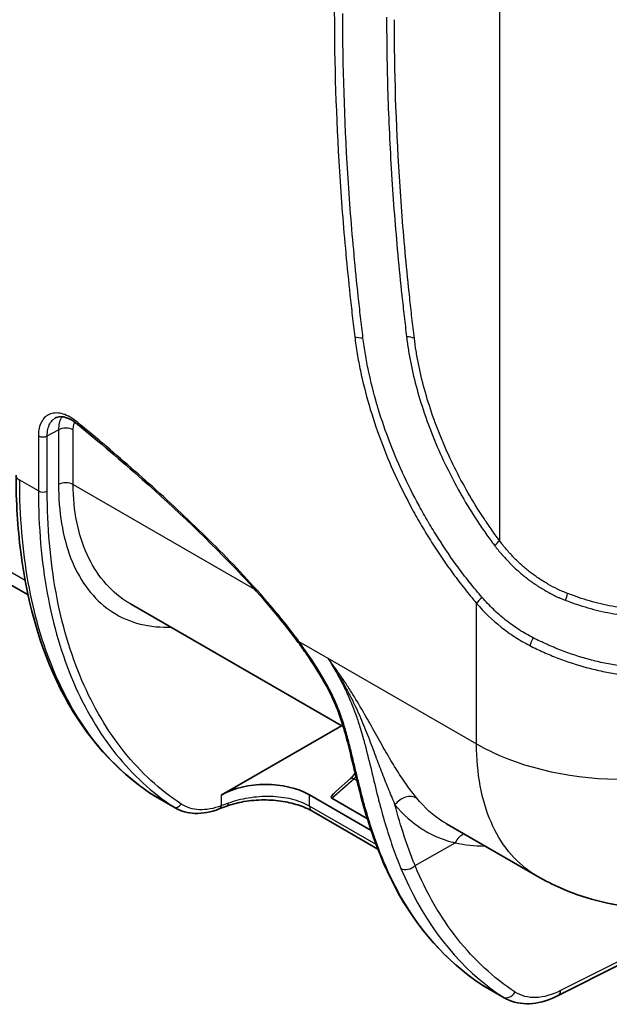
# Model space of a CAD drawing. Units: millimetres. Extents: x 43 to 3572, y 24 to 1710.
# Drawn here: x 323 to 385, y 178 to 281 of the extents above; entities that cross this region are included whole.
import ezdxf

# ---------------------------------------------------------------- set-up
doc = ezdxf.new("R2010")
doc.units = ezdxf.units.MM
doc.header["$LTSCALE"] = 3
doc.layers.add('Visible (ISO)', color=7, linetype='Continuous', lineweight=35)
doc.layers.add('Visible Narrow (ISO)', color=7, linetype='Continuous', lineweight=25)

msp = doc.modelspace()

# ---------------------------------------------------------------- linework, layer by layer
at = {"layer": 'Visible (ISO)'}
for p, q in [((367.252, 226.05), (367.252, 226.05)), ((325.64, 225.024), (325.64, 225.024)), ((368.001, 224.928), (368.001, 224.928)), ((324.246, 220.607), (320.643, 222.687)), ((357.07, 206.878), (334.91, 219.672)), ((326.539, 219.282), (326.539, 219.283)), ((379.552, 214.927), (379.552, 214.927)), ((344.361, 199.77), (356.871, 206.993)), ((357.222, 206.79), (357.222, 206.79)), ((359.887, 205.251), (359.887, 205.251)), ((357.83, 201.495), (356.317, 200.174)), ((337.257, 199.776), (339.572, 198.439)), ((353.557, 199.793), (359.965, 196.094)), ((355.856, 199.453), (359.576, 197.306)), ((360.664, 194.147), (353.783, 198.12)), ((359.716, 197.225), (359.716, 197.225)), ((360.101, 196.015), (360.101, 196.015)), ((377.261, 191.324), (367.81, 196.781)), ((360.791, 194.073), (360.791, 194.073)), ((379.424, 178.89), (386.059, 182.241)), ((371.597, 179.95), (373.827, 178.662))]:
    msp.add_line(p, q, dxfattribs=at)
for centre, major_axis, ratio, start_param, end_param in [((348.939, 197.08), (6.531, 0.05), 0.5823664, 0.780958, 2.3430277), ((358.095, 200.859), (-2.273, -1.373), 0.1767958, 5.4966469, 6.3803461)]:
    msp.add_ellipse(centre, major_axis=major_axis, ratio=ratio, start_param=start_param, end_param=end_param, dxfattribs=at)
for points, knots in [([(329.421, 238.373), (329.126, 238.617), (328.822, 238.812), (328.263, 239.073), (328.001, 239.146), (327.552, 239.188), (327.364, 239.159), (327.175, 239.083), (327.142, 239.067), (327.111, 239.05)], [0, 0, 0, 0, 0.15306842, 0.15306842, 0.30174222, 0.30174222, 0.4519188, 0.4519188, 0.48441274, 0.48441274, 0.48441274, 0.48441274]), ([(352.376, 215.659), (350.536, 218.179), (348.513, 220.494), (343.114, 226.255), (339.63, 229.53), (333.902, 234.614), (331.666, 236.519), (329.421, 238.373)], [0, 0, 0, 0, 1.1044869, 1.1044869, 2.9043074, 2.9043074, 4.0416421, 4.0416421, 4.0416421, 4.0416421]), ([(337.029, 199.917), (333.393, 202.324), (330.332, 205.776), (325.764, 214.252), (324.211, 219.389), (323.155, 227.62), (322.989, 230.313), (322.989, 233.094)], [0, 0, 0, 0, 2.5896044, 2.5896044, 5.2032782, 5.2032782, 6.3881578, 6.3881578, 6.3881578, 6.3881578]), ([(360.89, 193.573), (359.954, 195.896), (359.198, 198.426), (358.281, 202.114), (358.053, 203.083), (357.44, 205.602), (357.04, 207.235), (356.192, 209.348), (356.009, 209.764), (355.587, 210.633), (355.345, 211.089), (354.524, 212.523), (353.901, 213.485), (352.969, 214.836), (352.674, 215.25), (352.376, 215.659)], [0, 0, 0, 0, 1.3111746, 1.3111746, 1.7598598, 1.7598598, 2.4379527, 2.4379527, 2.6017723, 2.6017723, 2.7829256, 2.7829256, 3.1810455, 3.1810455, 3.3603206, 3.3603206, 3.3603206, 3.3603206]), ([(357.83, 201.495), (357.896, 201.553), (357.965, 201.623), (358.1, 201.786), (358.168, 201.881), (358.25, 202.016), (358.271, 202.052), (358.291, 202.089)], [0, 0, 0, 0, 0.038464415, 0.038464415, 0.079447298, 0.079447298, 0.093991508, 0.093991508, 0.093991508, 0.093991508]), ([(353.783, 198.12), (353.371, 198.358), (352.878, 198.573), (351.789, 198.924), (351.176, 199.062), (349.894, 199.242), (349.207, 199.281), (347.83, 199.251), (347.125, 199.175), (345.929, 198.941), (345.411, 198.798), (344.943, 198.627)], [0, 0, 0, 0, 0.2174857, 0.2174857, 0.442076, 0.442076, 0.67756, 0.67756, 0.9260277, 0.9260277, 1.1326743, 1.1326743, 1.1326743, 1.1326743]), ([(344.137, 198.326), (343.281, 197.997), (342.422, 197.836), (340.883, 197.895), (340.178, 198.09), (339.571, 198.44)], [0, 0, 0, 0, 0.41096005, 0.41096005, 0.78952835, 0.78952835, 0.78952835, 0.78952835]), ([(371.391, 180.077), (367.789, 182.462), (364.756, 185.893), (361.914, 191.211), (361.376, 192.366), (360.89, 193.573)], [0, 0, 0, 0, 2.6118449, 2.6118449, 3.2921189, 3.2921189, 3.2921189, 3.2921189]), ([(400.623, 190.191), (397.71, 188.949), (394.547, 188.182), (388.36, 187.832), (385.251, 188.2), (380.581, 189.649), (378.864, 190.398), (377.26, 191.324)], [0, 0, 0, 0, 1.1253142, 1.1253142, 2.2027456, 2.2027456, 2.859136, 2.859136, 2.859136, 2.859136]), ([(379.424, 178.89), (378.548, 178.448), (377.651, 178.166), (375.919, 177.99), (375.06, 178.103), (374.141, 178.494), (373.981, 178.574), (373.825, 178.663)], [0, 0, 0, 0, 0.41316305, 0.41316305, 0.82827904, 0.82827904, 0.91913827, 0.91913827, 0.91913827, 0.91913827])]:
    msp.add_open_spline(points, degree=3, knots=knots, dxfattribs=at)
for points in [[(334.91, 219.672), (334.91, 219.672), (334.91, 219.672), (334.91, 219.672)], [(358.378, 202.268), (358.378, 202.269), (358.379, 202.269), (358.379, 202.27)], [(337.222, 199.796), (337.157, 199.835), (337.092, 199.875), (337.029, 199.917)], [(337.258, 199.776), (337.257, 199.776), (337.256, 199.776), (337.256, 199.777)], [(344.943, 198.627), (344.657, 198.523), (344.386, 198.421), (344.137, 198.326)], [(371.557, 179.973), (371.501, 180.006), (371.446, 180.041), (371.391, 180.077)], [(371.597, 179.95), (371.596, 179.95), (371.596, 179.95), (371.596, 179.951)]]:
    msp.add_open_spline(points, degree=3, dxfattribs=at)
at = {"layer": 'Visible Narrow (ISO)'}
for p, q in [((373.329, 322.096), (373.329, 226.277)), ((325.322, 237.17), (325.322, 231.435)), ((326.242, 237.168), (327.417, 237.808)), ((326.242, 231.433), (326.242, 237.168)), ((327.417, 237.808), (327.417, 232.1)), ((328.95, 232.096), (328.95, 237.804)), ((362.981, 233.906), (362.981, 233.906)), ((325.322, 231.435), (323.372, 232.561)), ((328.95, 232.096), (347.829, 221.196)), ((370.066, 229.816), (370.066, 229.816)), ((325.366, 229), (325.367, 229)), ((370.746, 228.728), (370.746, 228.728)), ((325.489, 226.751), (325.489, 226.751)), ((325.66, 224.836), (325.66, 224.836)), ((323.945, 222.106), (319.831, 224.481)), ((368.355, 224.417), (368.355, 224.417)), ((370.943, 205.096), (370.943, 219.731)), ((352.441, 215.778), (355.47, 214.029)), ((378.826, 215.222), (378.826, 215.222)), ((355.47, 214.029), (370.943, 205.096)), ((359.201, 205.471), (359.201, 205.471)), ((359.974, 205.025), (359.974, 205.024)), ((361.609, 204.08), (361.61, 204.08)), ((370.951, 204.434), (370.951, 204.434)), ((370.959, 204.154), (370.959, 204.154)), ((355.856, 199.453), (358.163, 201.469)), ((358.163, 201.469), (358.488, 201.281)), ((339.385, 198.555), (337.074, 199.889)), ((344.361, 199.77), (344.361, 198.666)), ((353.557, 198.618), (353.557, 199.793)), ((362.311, 199.074), (362.311, 199.074)), ((365.039, 199.073), (365.038, 199.073)), ((371.496, 199.904), (371.496, 199.904)), ((360.485, 194.618), (353.557, 198.618)), ((372.019, 198.07), (372.019, 198.07)), ((364.542, 192.431), (368.723, 194.803)), ((360.615, 194.543), (360.615, 194.543)), ((373.739, 194.614), (373.739, 194.614)), ((386.331, 182.765), (379.696, 179.414)), ((373.64, 178.778), (371.414, 180.063))]:
    msp.add_line(p, q, dxfattribs=at)
for centre, major_axis, ratio, start_param, end_param in [((359.18, 248.028), (1.296, 0.164), 0.480659, 3.8602751, 4.6008798), ((363.234, 246.626), (-1.728, -0.217), 0.4813947, 3.860678, 4.409679), ((328.18, 237.36), (1.089, 0), 0.5773503, 0.7853982, 2.3474678), ((329.837, 238.877), (-0.416, -0.504), 0.4429127, 5.5835244, 6.2831853), ((325.784, 237.437), (-0.653, 0), 0.5773503, 0.7853982, 2.3474678), ((324.296, 233.094), (-1.306, 0), 0.5773503, 0, 0.7853982), ((328.18, 231.651), (1.089, 0), 0.5773503, 0.7853982, 2.3474678), ((325.784, 231.702), (-0.653, 0), 0.5773503, 0.7853982, 2.3474678), ((367.346, 223.184), (-1.627, 2.818), 0.5773503, 5.4668985, 5.4669319), ((372.097, 225.566), (-1.393, -1.045), 0.1669104, 1.9791326, 2.5160164), ((379.858, 219.818), (-0.609, -1.632), 0.1413733, 1.7699826, 2.2454463), ((371.866, 220.264), (1.004, 0.835), 0.2327065, 1.7329976, 2.5060085), ((352.903, 216.044), (-0.528, -0.385), 0.1493327, 5.659664, 6.2831856), ((377.082, 216.006), (0.61, 1.155), 0.213809, 1.5615714, 2.3003708), ((386.337, 213.984), (21.771, 0), 0.5773503, 3.9269908, 5.427974), ((372.325, 205.509), (2.111, -0.532), 0.8616096, 4.2419726, 4.241991), ((358.259, 201.003), (-0.43, 0.492), 0.4641462, 5.3994861, 6.2831853), ((337.75, 201.006), (-0.721, -1.089), 0.8228192, 0, 0.0499469), ((344.719, 199.241), (0.224, -0.614), 0.5098592, 6.2831852, 7.1591508), ((363.664, 198.105), (1.351, 1.099), 0.7743584, 0.2953621, 1.8780876), ((372.116, 200.367), (-0.299, -1.047), 0.8112518, 6.0318037, 6.0319032), ((339.722, 199.114), (-0.36, -0.545), 0.8125523, 0.0486961, 1.6131111), ((343.903, 198.936), (0.234, -0.61), 0.656521, 0, 0.8810468), ((354.327, 199.062), (-0.544, -0.943), 0.5773503, 5.4977871, 6.2831853), ((369.943, 194.086), (-0.4, -1.695), 0.8001172, 3.6457828, 4.4704026), ((361.496, 193.817), (-0.606, -0.244), 0.7488462, 0, 0.5273657), ((363.779, 192.879), (-1.006, -0.417), 0.7442215, 0.5198857, 2.0825362), ((371.752, 180.622), (-0.361, -0.545), 0.8228192, 0, 0.0499469), ((378.933, 179.862), (0.491, -0.972), 0.6028118, 0, 0.81816), ((374.203, 179.709), (-0.6, -0.909), 0.8125523, 0.0486961, 1.6131111)]:
    msp.add_ellipse(centre, major_axis=major_axis, ratio=ratio, start_param=start_param, end_param=end_param, dxfattribs=at)
for points, knots in [([(356.131, 281.36), (356.132, 275.895), (356.309, 270.34), (356.664, 264.693), (356.841, 261.869), (357.063, 259.021), (357.329, 256.154), (357.462, 254.72), (357.606, 253.281), (357.761, 251.838), (357.839, 251.116), (357.919, 250.393), (358.001, 249.67), (358.043, 249.308), (358.084, 248.946), (358.126, 248.583), (358.168, 248.221), (358.21, 247.859), (358.256, 247.495)], [0, 0, 0, 0, 0.023389586, 0.023389586, 0.023389586, 0.035084378, 0.035084378, 0.035084378, 0.040931775, 0.040931775, 0.040931775, 0.043855473, 0.043855473, 0.043855473, 0.045317322, 0.045317322, 0.045317322, 0.046779171, 0.046779171, 0.046779171, 0.046779171]), ([(359.114, 247.391), (359.07, 247.751), (359.029, 248.11), (358.988, 248.469), (358.946, 248.831), (358.904, 249.192), (358.863, 249.553), (358.781, 250.275), (358.701, 250.996), (358.624, 251.715), (358.47, 253.154), (358.326, 254.587), (358.194, 256.016), (357.93, 258.873), (357.71, 261.71), (357.535, 264.524), (357.183, 270.153), (357.009, 275.696), (357.011, 281.14)], [0, 0, 0, 0, 0.001449144, 0.001449144, 0.001449144, 0.002910021, 0.002910021, 0.002910021, 0.005828578, 0.005828578, 0.005828578, 0.011662006, 0.011662006, 0.011662006, 0.023324011, 0.023324011, 0.023324011, 0.046647973, 0.046647973, 0.046647973, 0.046647973]), ([(361.575, 280.77), (361.575, 279.484), (361.584, 278.192), (361.604, 276.896), (361.625, 275.534), (361.656, 274.167), (361.699, 272.795), (361.784, 270.049), (361.914, 267.282), (362.087, 264.491), (362.089, 264.457), (362.091, 264.423), (362.093, 264.389), (362.265, 261.631), (362.48, 258.851), (362.738, 256.051), (362.739, 256.033), (362.741, 256.015), (362.743, 255.997), (362.872, 254.597), (363.011, 253.193), (363.162, 251.784), (363.163, 251.774), (363.164, 251.765), (363.165, 251.755), (363.241, 251.051), (363.319, 250.346), (363.401, 249.639), (363.401, 249.634), (363.402, 249.628), (363.403, 249.623), (363.443, 249.271), (363.484, 248.918), (363.525, 248.565), (363.525, 248.561), (363.526, 248.558), (363.526, 248.555), (363.567, 248.198), (363.606, 247.842), (363.649, 247.485)], [0, 0, 0, 0, 0.005503331, 0.005503331, 0.005503331, 0.011284236, 0.011284236, 0.011284236, 0.022848082, 0.022848082, 0.022848082, 0.022988902, 0.022988902, 0.022988902, 0.034410278, 0.034410278, 0.034410278, 0.034483354, 0.034483354, 0.034483354, 0.04019153, 0.04019153, 0.04019153, 0.040230579, 0.040230579, 0.040230579, 0.043082494, 0.043082494, 0.043082494, 0.043104192, 0.043104192, 0.043104192, 0.0445273, 0.0445273, 0.0445273, 0.044540999, 0.044540999, 0.044540999, 0.045977805, 0.045977805, 0.045977805, 0.045977805]), ([(364.465, 247.337), (364.421, 247.693), (364.379, 248.048), (364.295, 248.759), (364.253, 249.114), (364.131, 250.177), (364.053, 250.885), (363.825, 253.006), (363.684, 254.415), (363.294, 258.628), (363.078, 261.416), (362.558, 269.712), (362.384, 275.153), (362.383, 280.506)], [0, 0, 0, 0, 0.001433499, 0.001433499, 0.002866997, 0.002866997, 0.005733994, 0.005733994, 0.011467988, 0.011467988, 0.022935977, 0.022935977, 0.045871953, 0.045871953, 0.045871953, 0.045871953]), ([(358.256, 247.495), (358.33, 246.911), (358.414, 246.325), (358.512, 245.737), (358.61, 245.148), (358.721, 244.557), (358.845, 243.963), (359.093, 242.777), (359.393, 241.58), (359.745, 240.373), (360.097, 239.167), (360.502, 237.948), (360.96, 236.724), (361.418, 235.499), (361.92, 234.289), (362.466, 233.094), (363.012, 231.899), (363.601, 230.719), (364.233, 229.553), (364.549, 228.97), (364.876, 228.391), (365.214, 227.815), (365.552, 227.24), (365.902, 226.667), (366.261, 226.101), (366.978, 224.971), (367.728, 223.875), (368.509, 222.814), (368.899, 222.284), (369.297, 221.761), (369.704, 221.248), (369.907, 220.991), (370.112, 220.737), (370.319, 220.485), (370.526, 220.232), (370.734, 219.981), (370.943, 219.731)], [0, 0, 0, 0, 0.002316033, 0.002316033, 0.002316033, 0.004632065, 0.004632065, 0.004632065, 0.00926413, 0.00926413, 0.00926413, 0.013896196, 0.013896196, 0.013896196, 0.018528261, 0.018528261, 0.018528261, 0.023160326, 0.023160326, 0.023160326, 0.025476359, 0.025476359, 0.025476359, 0.027792391, 0.027792391, 0.027792391, 0.032424456, 0.032424456, 0.032424456, 0.034740489, 0.034740489, 0.034740489, 0.03589851, 0.03589851, 0.03589851, 0.037056522, 0.037056522, 0.037056522, 0.037056522]), ([(371.512, 220.36), (371.302, 220.604), (371.092, 220.85), (370.885, 221.097), (370.684, 221.336), (370.487, 221.577), (370.292, 221.821), (370.288, 221.826), (370.284, 221.831), (370.28, 221.836), (369.887, 222.328), (369.504, 222.83), (369.128, 223.341), (369.124, 223.347), (369.119, 223.353), (369.115, 223.359), (368.36, 224.385), (367.635, 225.442), (366.941, 226.534), (366.936, 226.542), (366.93, 226.551), (366.925, 226.559), (366.581, 227.1), (366.246, 227.649), (365.922, 228.199), (365.916, 228.209), (365.911, 228.218), (365.905, 228.228), (365.582, 228.777), (365.269, 229.33), (364.966, 229.887), (364.96, 229.898), (364.955, 229.908), (364.949, 229.918), (364.339, 231.041), (363.771, 232.177), (363.243, 233.327), (363.237, 233.34), (363.232, 233.352), (363.226, 233.365), (362.7, 234.514), (362.215, 235.676), (361.772, 236.853), (361.767, 236.868), (361.761, 236.883), (361.756, 236.898), (361.315, 238.073), (360.921, 239.251), (360.577, 240.424), (360.574, 240.433), (360.572, 240.442), (360.569, 240.451), (360.224, 241.629), (359.931, 242.795), (359.689, 243.947), (359.567, 244.526), (359.457, 245.101), (359.361, 245.674), (359.265, 246.249), (359.184, 246.821), (359.114, 247.391)], [0, 0, 0, 0, 0.001152346, 0.001152346, 0.001152346, 0.002267876, 0.002267876, 0.002267876, 0.002290527, 0.002290527, 0.002290527, 0.004535751, 0.004535751, 0.004535751, 0.004562957, 0.004562957, 0.004562957, 0.009071502, 0.009071502, 0.009071502, 0.009106696, 0.009106696, 0.009106696, 0.011339378, 0.011339378, 0.011339378, 0.011377908, 0.011377908, 0.011377908, 0.013607254, 0.013607254, 0.013607254, 0.013649182, 0.013649182, 0.013649182, 0.018143005, 0.018143005, 0.018143005, 0.018192032, 0.018192032, 0.018192032, 0.022678756, 0.022678756, 0.022678756, 0.022735271, 0.022735271, 0.022735271, 0.027214507, 0.027214507, 0.027214507, 0.027248772, 0.027248772, 0.027248772, 0.03174995, 0.03174995, 0.03174995, 0.034012137, 0.034012137, 0.034012137, 0.03628601, 0.03628601, 0.03628601, 0.03628601]), ([(363.649, 247.485), (363.704, 247.034), (363.765, 246.583), (363.911, 245.677), (363.993, 245.222), (364.269, 243.852), (364.489, 242.932), (365, 241.078), (365.291, 240.144), (365.782, 238.733), (365.956, 238.259), (366.318, 237.319), (366.507, 236.851), (367.488, 234.524), (368.391, 232.702), (369.925, 230.029), (370.469, 229.145), (371.319, 227.853), (371.609, 227.428), (372.201, 226.589), (372.504, 226.176), (372.81, 225.767)], [0, 0, 0, 0, 0.001785903, 0.001785903, 0.003571807, 0.003571807, 0.007143614, 0.007143614, 0.010715421, 0.010715421, 0.012501324, 0.012501324, 0.014287228, 0.014287228, 0.021430842, 0.021430842, 0.025002649, 0.025002649, 0.026788552, 0.026788552, 0.028574456, 0.028574456, 0.028574456, 0.028574456]), ([(373.329, 226.277), (373.032, 226.673), (372.739, 227.073), (372.452, 227.479), (372.166, 227.885), (371.886, 228.297), (371.611, 228.714), (371.062, 229.548), (370.535, 230.406), (370.039, 231.271), (369.048, 232.999), (368.173, 234.767), (367.414, 236.572), (367.224, 237.023), (367.042, 237.477), (366.867, 237.933), (366.691, 238.39), (366.524, 238.849), (366.365, 239.305), (366.048, 240.218), (365.767, 241.124), (365.521, 242.023), (365.275, 242.922), (365.063, 243.815), (364.886, 244.701), (364.798, 245.143), (364.719, 245.584), (364.649, 246.024), (364.58, 246.463), (364.52, 246.9), (364.465, 247.337)], [0, 0, 0, 0, 0.001752977, 0.001752977, 0.001752977, 0.003505954, 0.003505954, 0.003505954, 0.007011909, 0.007011909, 0.007011909, 0.014023817, 0.014023817, 0.014023817, 0.015776794, 0.015776794, 0.015776794, 0.017529771, 0.017529771, 0.017529771, 0.021035726, 0.021035726, 0.021035726, 0.02454168, 0.02454168, 0.02454168, 0.026294657, 0.026294657, 0.026294657, 0.028047634, 0.028047634, 0.028047634, 0.028047634]), ([(329.375, 238.61), (329.129, 238.813), (328.879, 238.987), (328.631, 239.126), (328.383, 239.266), (328.136, 239.374), (327.893, 239.447), (327.649, 239.52), (327.416, 239.558), (327.193, 239.56), (326.971, 239.562), (326.758, 239.528), (326.565, 239.459), (326.372, 239.39), (326.197, 239.288), (326.042, 239.15), (325.887, 239.012), (325.756, 238.845), (325.649, 238.648), (325.543, 238.452), (325.46, 238.223), (325.405, 237.976), (325.35, 237.728), (325.322, 237.46), (325.322, 237.17)], [0, 0, 0, 0, 0.0012409005, 0.0012409005, 0.0012409005, 0.002481801, 0.002481801, 0.002481801, 0.0037227015, 0.0037227015, 0.0037227015, 0.004963602, 0.004963602, 0.004963602, 0.0062045025, 0.0062045025, 0.0062045025, 0.0074454031, 0.0074454031, 0.0074454031, 0.0086863036, 0.0086863036, 0.0086863036, 0.0099272041, 0.0099272041, 0.0099272041, 0.0099272041]), ([(326.242, 237.168), (326.241, 237.417), (326.265, 237.648), (326.311, 237.861), (326.358, 238.074), (326.429, 238.271), (326.52, 238.44), (326.612, 238.609), (326.724, 238.754), (326.858, 238.872), (326.936, 238.942), (327.021, 239.001), (327.111, 239.05)], [0, 0, 0, 0, 0.0010557936, 0.0010557936, 0.0010557936, 0.0021115873, 0.0021115873, 0.0021115873, 0.0031673809, 0.0031673809, 0.0031673809, 0.0037899913, 0.0037899913, 0.0037899913, 0.0037899913]), ([(327.754, 239.169), (327.737, 239.141), (327.72, 239.113), (327.612, 238.914), (327.539, 238.716), (327.444, 238.289), (327.419, 238.058), (327.417, 237.808)], [0.72863992, 0.72863992, 0.72863992, 0.72863992, 0.75, 0.75, 0.875, 0.875, 1, 1, 1, 1]), ([(328.95, 237.804), (328.95, 237.987), (328.968, 238.156), (329.026, 238.421), (329.059, 238.524), (329.099, 238.618)], [0, 0, 0, 0, 0.125, 0.125, 0.21188193, 0.21188193, 0.21188193, 0.21188193]), ([(352.441, 215.778), (352.014, 216.363), (351.579, 216.932), (351.138, 217.491), (350.696, 218.049), (350.249, 218.596), (349.797, 219.135), (348.893, 220.211), (347.969, 221.251), (347.032, 222.266), (346.095, 223.281), (345.144, 224.271), (344.183, 225.242), (343.222, 226.213), (342.25, 227.166), (341.274, 228.099), (339.323, 229.967), (337.351, 231.762), (335.367, 233.508), (333.382, 235.255), (331.384, 236.951), (329.375, 238.61)], [0, 0, 0, 0, 0.002531087, 0.002531087, 0.002531087, 0.005062175, 0.005062175, 0.005062175, 0.01012435, 0.01012435, 0.01012435, 0.015186525, 0.015186525, 0.015186525, 0.0202487, 0.0202487, 0.0202487, 0.030373049, 0.030373049, 0.030373049, 0.040497399, 0.040497399, 0.040497399, 0.040497399]), ([(337.074, 199.889), (334.899, 201.329), (332.943, 203.141), (331.241, 205.293), (329.539, 207.444), (328.09, 209.936), (326.921, 212.724), (325.752, 215.511), (324.862, 218.595), (324.267, 221.921), (323.672, 225.246), (323.372, 228.814), (323.372, 232.561)], [5.53254403, 5.53254403, 5.53254403, 5.53254403, 5.72020435, 5.72020435, 5.72020435, 5.90786467, 5.90786467, 5.90786467, 6.09552499, 6.09552499, 6.09552499, 6.28318531, 6.28318531, 6.28318531, 6.28318531]), ([(327.417, 232.1), (327.417, 229.277), (327.835, 226.685), (329.521, 222.294), (330.79, 220.495), (333.258, 218.623), (334.173, 218.136), (336.163, 217.466), (337.237, 217.283), (338.603, 217.257), (338.837, 217.259), (339.073, 217.268)], [0, 0, 0, 0, 0.25, 0.25, 0.5, 0.5, 0.625, 0.625, 0.75, 0.75, 0.7754844, 0.7754844, 0.7754844, 0.7754844]), ([(334.91, 219.672), (334.745, 219.767), (334.583, 219.867), (332.712, 221.094), (331.329, 222.753), (329.448, 226.898), (328.95, 229.382), (328.95, 232.096)], [0.47676667, 0.47676667, 0.47676667, 0.47676667, 0.5, 0.5, 0.75, 0.75, 1, 1, 1, 1]), ([(325.322, 231.435), (325.322, 227.688), (325.63, 224.116), (326.241, 220.781), (326.852, 217.446), (327.765, 214.349), (328.965, 211.544), (330.164, 208.738), (331.651, 206.225), (333.398, 204.047), (335.145, 201.87), (337.152, 200.028), (339.385, 198.555)], [3.14159265, 3.14159265, 3.14159265, 3.14159265, 3.32925297, 3.32925297, 3.32925297, 3.51691329, 3.51691329, 3.51691329, 3.70457361, 3.70457361, 3.70457361, 3.89223393, 3.89223393, 3.89223393, 3.89223393]), ([(340.18, 198.845), (337.967, 200.305), (335.978, 202.13), (332.515, 206.447), (331.041, 208.938), (328.663, 214.499), (327.758, 217.568), (326.547, 224.179), (326.242, 227.719), (326.242, 231.433)], [2.39095137, 2.39095137, 2.39095137, 2.39095137, 2.57861169, 2.57861169, 2.76627201, 2.76627201, 2.95393233, 2.95393233, 3.14159265, 3.14159265, 3.14159265, 3.14159265]), ([(372.81, 225.767), (373.049, 225.448), (373.299, 225.144), (373.557, 224.849), (373.566, 224.838), (373.575, 224.828), (373.584, 224.818), (373.833, 224.534), (374.089, 224.257), (374.352, 223.986), (374.362, 223.975), (374.372, 223.964), (374.382, 223.954), (374.655, 223.673), (374.937, 223.401), (375.227, 223.14), (375.505, 222.889), (375.792, 222.647), (376.088, 222.414), (376.1, 222.405), (376.112, 222.396), (376.123, 222.386), (376.42, 222.154), (376.727, 221.933), (377.043, 221.721), (377.054, 221.714), (377.066, 221.706), (377.077, 221.699), (377.239, 221.591), (377.404, 221.485), (377.571, 221.382), (377.731, 221.282), (377.892, 221.186), (378.054, 221.09), (378.06, 221.087), (378.065, 221.084), (378.071, 221.08), (378.409, 220.883), (378.751, 220.692), (379.102, 220.519), (379.106, 220.517), (379.111, 220.515), (379.116, 220.512), (379.2, 220.471), (379.285, 220.43), (379.371, 220.391), (379.416, 220.37), (379.461, 220.349), (379.507, 220.329), (379.552, 220.309), (379.598, 220.289), (379.644, 220.27), (379.65, 220.267), (379.655, 220.265), (379.661, 220.263), (379.664, 220.261), (379.667, 220.26), (379.669, 220.259), (379.845, 220.186), (380.025, 220.123), (380.205, 220.057)], [0, 0, 0, 0, 0.001391929, 0.001391929, 0.001391929, 0.001440196, 0.001440196, 0.001440196, 0.002783858, 0.002783858, 0.002783858, 0.002836079, 0.002836079, 0.002836079, 0.004229569, 0.004229569, 0.004229569, 0.005567717, 0.005567717, 0.005567717, 0.005621371, 0.005621371, 0.005621371, 0.006959646, 0.006959646, 0.006959646, 0.007007049, 0.007007049, 0.007007049, 0.00769233, 0.00769233, 0.00769233, 0.008351575, 0.008351575, 0.008351575, 0.00837449, 0.00837449, 0.00837449, 0.009743504, 0.009743504, 0.009743504, 0.009761873, 0.009761873, 0.009761873, 0.010091487, 0.010091487, 0.010091487, 0.010265478, 0.010265478, 0.010265478, 0.010439469, 0.010439469, 0.010439469, 0.010461218, 0.010461218, 0.010461218, 0.010471673, 0.010471673, 0.010471673, 0.011135434, 0.011135434, 0.011135434, 0.011135434]), ([(380.418, 220.771), (380.241, 220.84), (380.064, 220.907), (379.889, 220.979), (379.713, 221.051), (379.541, 221.128), (379.37, 221.209), (379.366, 221.211), (379.363, 221.213), (379.36, 221.214), (379.021, 221.376), (378.691, 221.556), (378.366, 221.745), (378.36, 221.748), (378.355, 221.751), (378.349, 221.755), (378.191, 221.847), (378.033, 221.942), (377.877, 222.039), (377.716, 222.139), (377.556, 222.242), (377.398, 222.348), (377.391, 222.352), (377.384, 222.357), (377.378, 222.361), (377.069, 222.568), (376.77, 222.784), (376.48, 223.01), (376.472, 223.015), (376.465, 223.021), (376.458, 223.027), (376.168, 223.253), (375.887, 223.49), (375.615, 223.735), (375.335, 223.987), (375.065, 224.249), (374.803, 224.521), (374.798, 224.526), (374.793, 224.531), (374.788, 224.536), (374.53, 224.804), (374.281, 225.08), (374.039, 225.365), (374.036, 225.368), (374.034, 225.372), (374.031, 225.375), (373.787, 225.664), (373.552, 225.963), (373.329, 226.277)], [0, 0, 0, 0, 0.000668195, 0.000668195, 0.000668195, 0.001337305, 0.001337305, 0.001337305, 0.001350705, 0.001350705, 0.001350705, 0.00267893, 0.00267893, 0.00267893, 0.002701411, 0.002701411, 0.002701411, 0.003350657, 0.003350657, 0.003350657, 0.004022946, 0.004022946, 0.004022946, 0.004052116, 0.004052116, 0.004052116, 0.00537033, 0.00537033, 0.00537033, 0.005402822, 0.005402822, 0.005402822, 0.006722184, 0.006722184, 0.006722184, 0.00807852, 0.00807852, 0.00807852, 0.008104233, 0.008104233, 0.008104233, 0.00943917, 0.00943917, 0.00943917, 0.009454938, 0.009454938, 0.009454938, 0.010805644, 0.010805644, 0.010805644, 0.010805644]), ([(398.407, 220.994), (398.253, 220.91), (398.098, 220.833), (397.94, 220.758), (397.782, 220.684), (397.622, 220.612), (397.461, 220.542), (397.138, 220.402), (396.809, 220.271), (396.473, 220.149), (395.802, 219.905), (395.106, 219.698), (394.385, 219.53), (394.025, 219.446), (393.658, 219.371), (393.285, 219.307), (392.912, 219.242), (392.532, 219.187), (392.148, 219.142), (392.145, 219.142), (392.142, 219.141), (392.139, 219.141), (391.375, 219.053), (390.603, 219.006), (389.824, 218.997), (389.821, 218.997), (389.817, 218.997), (389.814, 218.997), (389.035, 218.989), (388.249, 219.019), (387.457, 219.091), (387.454, 219.091), (387.45, 219.091), (387.446, 219.092), (386.653, 219.163), (385.849, 219.278), (385.06, 219.428), (385.057, 219.429), (385.054, 219.429), (385.051, 219.43), (384.26, 219.581), (383.479, 219.767), (382.709, 219.989), (382.322, 220.1), (381.937, 220.221), (381.556, 220.351), (381.365, 220.417), (381.175, 220.484), (380.985, 220.554), (380.796, 220.624), (380.607, 220.697), (380.418, 220.771)], [0, 0, 0, 0, 0.000711338, 0.000711338, 0.000711338, 0.001422646, 0.001422646, 0.001422646, 0.002845343, 0.002845343, 0.002845343, 0.005691186, 0.005691186, 0.005691186, 0.007114359, 0.007114359, 0.007114359, 0.008537715, 0.008537715, 0.008537715, 0.008549071, 0.008549071, 0.008549071, 0.011385693, 0.011385693, 0.011385693, 0.011398762, 0.011398762, 0.011398762, 0.014235497, 0.014235497, 0.014235497, 0.014248452, 0.014248452, 0.014248452, 0.017087393, 0.017087393, 0.017087393, 0.017098143, 0.017098143, 0.017098143, 0.019941317, 0.019941317, 0.019941317, 0.021369106, 0.021369106, 0.021369106, 0.022083267, 0.022083267, 0.022083267, 0.022797523, 0.022797523, 0.022797523, 0.022797523]), ([(370.943, 219.731), (371.722, 218.823), (372.571, 218.006), (373.491, 217.273), (373.493, 217.271), (373.495, 217.269), (373.498, 217.267), (373.957, 216.902), (374.435, 216.557), (374.931, 216.236), (375.431, 215.912), (375.951, 215.611), (376.491, 215.334)], [0, 0, 0, 0, 0.0042531073, 0.0042531073, 0.0042531073, 0.0042636056, 0.0042636056, 0.0042636056, 0.0063875139, 0.0063875139, 0.0063875139, 0.0085272112, 0.0085272112, 0.0085272112, 0.0085272112]), ([(376.84, 216.147), (376.325, 216.412), (375.827, 216.697), (375.348, 217.005), (374.87, 217.314), (374.409, 217.644), (373.966, 217.996), (373.523, 218.347), (373.097, 218.72), (372.688, 219.114), (372.28, 219.508), (371.888, 219.923), (371.512, 220.36)], [0, 0, 0, 0, 0.0020381688, 0.0020381688, 0.0020381688, 0.0040763375, 0.0040763375, 0.0040763375, 0.0061145063, 0.0061145063, 0.0061145063, 0.0081526751, 0.0081526751, 0.0081526751, 0.0081526751]), ([(380.205, 220.057), (380.397, 219.986), (380.588, 219.911), (380.973, 219.77), (381.167, 219.702), (381.749, 219.504), (382.14, 219.383), (383.32, 219.047), (384.119, 218.862), (385.735, 218.56), (386.558, 218.445), (388.181, 218.303), (388.985, 218.273), (390.58, 218.296), (391.37, 218.345), (392.545, 218.483), (392.933, 218.54), (393.694, 218.673), (394.068, 218.749), (395.171, 219.008), (395.881, 219.22), (396.908, 219.594), (397.243, 219.728), (397.737, 219.943), (397.9, 220.017), (398.223, 220.165), (398.383, 220.24), (398.541, 220.32)], [0, 0, 0, 0, 0.000716609, 0.000716609, 0.001433217, 0.001433217, 0.002866434, 0.002866434, 0.005732868, 0.005732868, 0.008599302, 0.008599302, 0.011465737, 0.011465737, 0.014332171, 0.014332171, 0.015765388, 0.015765388, 0.017198605, 0.017198605, 0.020065039, 0.020065039, 0.021498256, 0.021498256, 0.022214865, 0.022214865, 0.022931473, 0.022931473, 0.022931473, 0.022931473]), ([(361.064, 193.377), (360.46, 194.878), (359.928, 196.459), (359.449, 198.13), (359.448, 198.132), (359.447, 198.134), (359.447, 198.136), (359.207, 198.97), (358.981, 199.826), (358.76, 200.709), (358.759, 200.712), (358.758, 200.716), (358.757, 200.719), (358.647, 201.159), (358.538, 201.605), (358.429, 202.058), (358.428, 202.063), (358.427, 202.067), (358.426, 202.071), (358.316, 202.524), (358.206, 202.986), (358.094, 203.455), (358.092, 203.459), (358.091, 203.464), (358.09, 203.469), (357.976, 203.943), (357.859, 204.424), (357.735, 204.913), (357.613, 205.397), (357.483, 205.889), (357.339, 206.391), (357.337, 206.397), (357.335, 206.404), (357.333, 206.41), (357.189, 206.912), (357.03, 207.426), (356.846, 207.954), (356.843, 207.961), (356.841, 207.968), (356.838, 207.975), (356.654, 208.503), (356.447, 209.033), (356.213, 209.562), (356.21, 209.569), (356.207, 209.576), (356.204, 209.583), (355.969, 210.113), (355.706, 210.643), (355.416, 211.172), (355.413, 211.178), (355.41, 211.184), (355.407, 211.19), (355.263, 211.452), (355.114, 211.714), (354.962, 211.972), (354.959, 211.977), (354.956, 211.982), (354.953, 211.987), (354.8, 212.245), (354.645, 212.502), (354.487, 212.756), (354.484, 212.76), (354.481, 212.764), (354.479, 212.768), (353.836, 213.8), (353.152, 214.8), (352.441, 215.778)], [0, 0, 0, 0, 0.008501156, 0.008501156, 0.008501156, 0.008512193, 0.008512193, 0.008512193, 0.012751734, 0.012751734, 0.012751734, 0.012768242, 0.012768242, 0.012768242, 0.014877022, 0.014877022, 0.014877022, 0.014896243, 0.014896243, 0.014896243, 0.017002311, 0.017002311, 0.017002311, 0.017024209, 0.017024209, 0.017024209, 0.019151928, 0.019151928, 0.019151928, 0.021252889, 0.021252889, 0.021252889, 0.021279207, 0.021279207, 0.021279207, 0.023378178, 0.023378178, 0.023378178, 0.023405774, 0.023405774, 0.023405774, 0.025503467, 0.025503467, 0.025503467, 0.025530511, 0.025530511, 0.025530511, 0.027628756, 0.027628756, 0.027628756, 0.02765232, 0.02765232, 0.02765232, 0.0286914, 0.0286914, 0.0286914, 0.028712183, 0.028712183, 0.028712183, 0.029754045, 0.029754045, 0.029754045, 0.029771475, 0.029771475, 0.029771475, 0.034004623, 0.034004623, 0.034004623, 0.034004623]), ([(376.491, 215.334), (376.965, 215.09), (377.446, 214.863), (377.933, 214.646), (378.42, 214.429), (378.914, 214.225), (379.414, 214.034), (380.414, 213.65), (381.439, 213.316), (382.491, 213.036), (382.495, 213.035), (382.498, 213.034), (382.501, 213.033), (383.024, 212.894), (383.555, 212.767), (384.083, 212.657), (384.087, 212.656), (384.091, 212.655), (384.095, 212.654), (384.623, 212.544), (385.152, 212.448), (385.68, 212.368), (385.685, 212.367), (385.689, 212.366), (385.693, 212.366), (386.755, 212.204), (387.816, 212.1), (388.879, 212.054), (388.883, 212.054), (388.887, 212.054), (388.892, 212.054), (389.421, 212.031), (389.95, 212.024), (390.479, 212.031), (390.483, 212.031), (390.488, 212.031), (390.492, 212.032), (391.021, 212.039), (391.547, 212.063), (392.064, 212.101), (392.068, 212.101), (392.072, 212.101), (392.075, 212.101), (393.115, 212.178), (394.127, 212.314), (395.111, 212.51), (395.114, 212.511), (395.117, 212.511), (395.119, 212.512), (395.611, 212.61), (396.095, 212.723), (396.573, 212.851), (397.054, 212.981), (397.529, 213.125), (397.991, 213.285), (398.916, 213.604), (399.792, 213.981), (400.621, 214.422)], [0, 0, 0, 0, 0.00188897, 0.00188897, 0.00188897, 0.003778429, 0.003778429, 0.003778429, 0.007558882, 0.007558882, 0.007558882, 0.007571162, 0.007571162, 0.007571162, 0.009449978, 0.009449978, 0.009449978, 0.009463953, 0.009463953, 0.009463953, 0.011341706, 0.011341706, 0.011341706, 0.011356743, 0.011356743, 0.011356743, 0.015126928, 0.015126928, 0.015126928, 0.015142324, 0.015142324, 0.015142324, 0.017020405, 0.017020405, 0.017020405, 0.017035115, 0.017035115, 0.017035115, 0.018914387, 0.018914387, 0.018914387, 0.018927905, 0.018927905, 0.018927905, 0.022703385, 0.022703385, 0.022703385, 0.022713486, 0.022713486, 0.022713486, 0.024598414, 0.024598414, 0.024598414, 0.026493768, 0.026493768, 0.026493768, 0.030284648, 0.030284648, 0.030284648, 0.030284648]), ([(400.427, 215.176), (399.612, 214.76), (398.752, 214.401), (397.397, 213.937), (396.934, 213.796), (395.996, 213.545), (395.521, 213.435), (394.074, 213.148), (393.083, 213.017), (391.557, 212.909), (391.04, 212.887), (389.998, 212.875), (389.477, 212.883), (387.915, 212.954), (386.874, 213.059), (385.313, 213.302), (384.792, 213.398), (383.752, 213.618), (383.23, 213.743), (381.687, 214.159), (380.684, 214.489), (379.215, 215.056), (378.732, 215.257), (377.777, 215.684), (377.305, 215.909), (376.84, 216.147)], [0, 0, 0, 0, 0.003735342, 0.003735342, 0.005603013, 0.005603013, 0.007470684, 0.007470684, 0.011206026, 0.011206026, 0.013073697, 0.013073697, 0.014941368, 0.014941368, 0.01867671, 0.01867671, 0.020544381, 0.020544381, 0.022412052, 0.022412052, 0.026147394, 0.026147394, 0.028015065, 0.028015065, 0.029882736, 0.029882736, 0.029882736, 0.029882736]), ([(364.709, 199.462), (364.381, 199.864), (364.044, 200.307), (363.363, 201.263), (363.019, 201.776), (362.498, 202.598), (362.323, 202.882), (361.974, 203.459), (361.799, 203.755), (361.273, 204.659), (360.92, 205.286), (360.192, 206.589), (359.815, 207.268), (359.039, 208.628), (358.638, 209.314), (358.004, 210.342), (357.788, 210.685), (357.343, 211.371), (357.115, 211.712), (356.654, 212.385), (356.421, 212.718), (356.066, 213.213), (355.948, 213.377), (355.709, 213.704), (355.589, 213.868), (355.47, 214.029)], [0, 0, 0, 0, 0.002836548, 0.002836548, 0.005673095, 0.005673095, 0.007091369, 0.007091369, 0.008509643, 0.008509643, 0.01134619, 0.01134619, 0.014182738, 0.014182738, 0.017019285, 0.017019285, 0.018437559, 0.018437559, 0.019855833, 0.019855833, 0.021274107, 0.021274107, 0.021983243, 0.021983243, 0.022692379, 0.022692379, 0.022692379, 0.022692379]), ([(355.47, 214.029), (355.689, 213.696), (355.906, 213.358), (356.331, 212.68), (356.539, 212.338), (356.945, 211.649), (357.144, 211.299), (357.526, 210.599), (357.709, 210.249), (358.235, 209.204), (358.554, 208.51), (359.148, 207.135), (359.423, 206.45), (359.937, 205.128), (360.178, 204.487), (360.647, 203.24), (360.875, 202.634), (361.327, 201.46), (361.551, 200.894), (361.998, 199.802), (362.221, 199.276), (362.444, 198.77)], [-0.000067221, -0.000067221, -0.000067221, -0.000067221, 0.001333444, 0.001333444, 0.002734109, 0.002734109, 0.004134775, 0.004134775, 0.00553544, 0.00553544, 0.008336771, 0.008336771, 0.011138102, 0.011138102, 0.013939433, 0.013939433, 0.016740764, 0.016740764, 0.019542095, 0.019542095, 0.022343426, 0.022343426, 0.022343426, 0.022343426]), ([(355.47, 214.029), (355.753, 213.568), (356.028, 213.104), (356.293, 212.637), (356.321, 212.588), (356.349, 212.538), (356.376, 212.489), (356.639, 212.02), (356.89, 211.548), (357.126, 211.071), (357.15, 211.022), (357.175, 210.972), (357.199, 210.922), (357.328, 210.659), (357.452, 210.393), (357.571, 210.127), (357.669, 209.909), (357.764, 209.69), (357.856, 209.471), (357.876, 209.422), (357.896, 209.373), (357.916, 209.324), (358.117, 208.835), (358.298, 208.353), (358.463, 207.877), (358.479, 207.832), (358.494, 207.787), (358.509, 207.742), (358.673, 207.264), (358.821, 206.792), (358.958, 206.327), (358.97, 206.286), (358.982, 206.246), (358.994, 206.205), (359.13, 205.737), (359.256, 205.274), (359.375, 204.819), (359.384, 204.783), (359.393, 204.747), (359.403, 204.711), (359.649, 203.762), (359.864, 202.854), (360.075, 201.974), (360.082, 201.947), (360.088, 201.92), (360.095, 201.894), (360.307, 201.009), (360.516, 200.152), (360.731, 199.317), (360.736, 199.298), (360.741, 199.279), (360.746, 199.26), (360.963, 198.42), (361.187, 197.602), (361.425, 196.804), (361.428, 196.792), (361.432, 196.78), (361.435, 196.768), (361.918, 195.15), (362.453, 193.611), (363.061, 192.146)], [0, 0, 0, 0, 0.001895619, 0.001895619, 0.001895619, 0.002095973, 0.002095973, 0.002095973, 0.003994261, 0.003994261, 0.003994261, 0.004191945, 0.004191945, 0.004191945, 0.005239931, 0.005239931, 0.005239931, 0.006096981, 0.006096981, 0.006096981, 0.006287918, 0.006287918, 0.006287918, 0.00820317, 0.00820317, 0.00820317, 0.00838389, 0.00838389, 0.00838389, 0.010311701, 0.010311701, 0.010311701, 0.010479863, 0.010479863, 0.010479863, 0.012422086, 0.012422086, 0.012422086, 0.012575835, 0.012575835, 0.012575835, 0.016644229, 0.016644229, 0.016644229, 0.01676778, 0.01676778, 0.01676778, 0.020866823, 0.020866823, 0.020866823, 0.020959725, 0.020959725, 0.020959725, 0.025089637, 0.025089637, 0.025089637, 0.025151671, 0.025151671, 0.025151671, 0.033535561, 0.033535561, 0.033535561, 0.033535561]), ([(377.26, 191.324), (377.083, 191.427), (376.909, 191.534), (376.738, 191.647), (375.818, 192.254), (374.99, 193.01), (374.27, 193.903), (373.551, 194.796), (372.938, 195.825), (372.444, 196.972), (371.949, 198.12), (371.573, 199.385), (371.321, 200.747), (371.069, 202.109), (370.943, 203.567), (370.943, 205.096)], [5.49783766, 5.49783766, 5.49783766, 5.49783766, 5.53269373, 5.53269373, 5.53269373, 5.72031662, 5.72031662, 5.72031662, 5.90793952, 5.90793952, 5.90793952, 6.09556241, 6.09556241, 6.09556241, 6.28318531, 6.28318531, 6.28318531, 6.28318531]), ([(353.557, 198.618), (353.016, 198.931), (352.378, 199.174), (350.985, 199.51), (350.231, 199.602), (348.696, 199.638), (347.917, 199.582), (346.432, 199.343), (345.727, 199.16), (345.103, 198.936)], [0, 0, 0, 0, 0.25, 0.25, 0.5, 0.5, 0.75, 0.75, 1, 1, 1, 1]), ([(367.81, 196.781), (367.669, 196.862), (367.531, 196.946), (367.395, 197.033), (366.408, 197.666), (365.517, 198.47), (364.709, 199.462)], [0.0060793388, 0.0060793388, 0.0060793388, 0.0060793388, 0.0070544115, 0.0070544115, 0.0070544115, 0.0141088229, 0.0141088229, 0.0141088229, 0.0141088229]), ([(344.361, 198.666), (343.567, 198.362), (342.795, 198.221), (342.085, 198.251), (341.375, 198.282), (340.729, 198.483), (340.18, 198.845)], [0, 0, 0, 0, 0.5, 0.5, 0.5, 1, 1, 1, 1]), ([(362.444, 198.77), (363.299, 197.739), (364.239, 196.901), (365.279, 196.241), (365.281, 196.24), (365.283, 196.239), (365.285, 196.238), (365.806, 195.908), (366.351, 195.623), (366.923, 195.384), (367.211, 195.263), (367.506, 195.154), (367.808, 195.057), (368.107, 194.96), (368.416, 194.874), (368.723, 194.803)], [0.000000255, 0.000000255, 0.000000255, 0.000000255, 0.007321615, 0.007321615, 0.007321615, 0.007335795, 0.007335795, 0.007335795, 0.010994379, 0.010994379, 0.010994379, 0.01283764, 0.01283764, 0.01283764, 0.014671589, 0.014671589, 0.014671589, 0.014671589]), ([(364.542, 192.431), (364.492, 192.553), (364.441, 192.678), (364.341, 192.926), (364.193, 193.301), (364.049, 193.68), (363.767, 194.445), (363.586, 194.963), (363.065, 196.546), (362.746, 197.638), (362.444, 198.77)], [-0.00000006, -0.00000006, -0.00000006, -0.00000006, 0.000693191, 0.000693191, 0.001386442, 0.002772945, 0.002772945, 0.005545949, 0.005545949, 0.011091958, 0.011091958, 0.011091958, 0.011091958]), ([(371.414, 180.063), (369.177, 181.544), (367.172, 183.419), (365.436, 185.651), (363.7, 187.884), (362.234, 190.476), (361.064, 193.377)], [5.53254403, 5.53254403, 5.53254403, 5.53254403, 5.72556574, 5.72556574, 5.72556574, 5.91858745, 5.91858745, 5.91858745, 5.91858745]), ([(363.061, 192.146), (365.132, 187.149), (368.154, 182.999), (371.892, 180.043), (372.459, 179.594), (373.042, 179.172), (373.64, 178.778)], [3.50849086, 3.50849086, 3.50849086, 3.50849086, 3.84167525, 3.84167525, 3.84167525, 3.89223393, 3.89223393, 3.89223393, 3.89223393]), ([(374.966, 179.261), (372.717, 180.745), (370.7, 182.608), (368.952, 184.817), (367.204, 187.025), (365.725, 189.579), (364.542, 192.431)], [2.39095137, 2.39095137, 2.39095137, 2.39095137, 2.58282291, 2.58282291, 2.58282291, 2.77469445, 2.77469445, 2.77469445, 2.77469445]), ([(379.696, 179.414), (378.805, 178.964), (377.925, 178.717), (376.309, 178.665), (375.574, 178.859), (374.966, 179.261)], [1.62515446, 1.62515446, 1.62515446, 1.62515446, 2.00805292, 2.00805292, 2.39095137, 2.39095137, 2.39095137, 2.39095137])]:
    msp.add_open_spline(points, degree=3, knots=knots, dxfattribs=at)
for points in [[(358.163, 201.469), (358.24, 201.539), (358.314, 201.622), (358.382, 201.714)], [(358.477, 201.858), (358.477, 201.858), (358.477, 201.858), (358.478, 201.859)], [(337.256, 199.777), (337.194, 199.812), (337.134, 199.85), (337.074, 199.889)], [(345.103, 198.936), (344.838, 198.841), (344.591, 198.751), (344.361, 198.666)], [(339.385, 198.555), (339.446, 198.515), (339.508, 198.477), (339.571, 198.44)], [(368.723, 194.803), (369.701, 194.572), (370.734, 194.461), (371.809, 194.471)], [(371.596, 179.951), (371.534, 179.986), (371.473, 180.024), (371.414, 180.063)], [(373.64, 178.778), (373.7, 178.738), (373.762, 178.7), (373.826, 178.664)]]:
    msp.add_open_spline(points, degree=3, dxfattribs=at)

doc.saveas('drawing.dxf')
